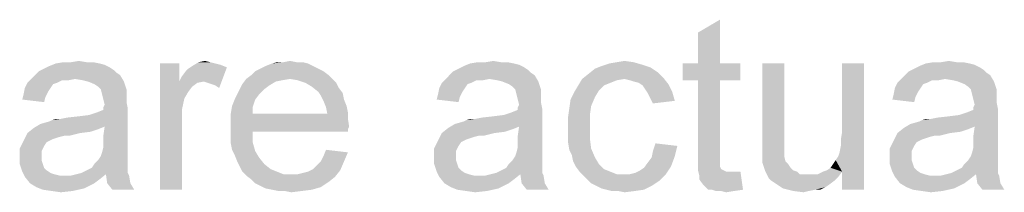
# Model space of a CAD drawing. Units: millimetres. Extents: x 0 to 1189, y 0 to 841.
# Drawn here: x 502 to 599, y 698 to 715 of the extents above; entities that cross this region are included whole.
import ezdxf

# ---------------------------------------------------------------- set-up
doc = ezdxf.new("R2010")
doc.units = ezdxf.units.MM
doc.header["$LTSCALE"] = 65.395
doc.layers.get('0').update_dxf_attribs({"linetype": 'CONTINUOUS'})

msp = doc.modelspace()

# ---------------------------------------------------------------- linework, layer by layer
at = {"color": 2, "linetype": 'Continuous'}
for points in [[(568.6905, 710.9053), (568.6905, 713.9276), (570.8312, 715.1868)], [(568.6905, 710.9053), (570.8312, 715.1868), (570.8312, 710.9053)], [(508.8756, 711.0313), (509.5053, 711.0313), (505.8534, 710.9053)], [(507.3645, 711.0313), (508.8756, 711.0313), (505.8534, 710.9053)], [(507.3645, 711.0313), (505.8534, 710.9053), (506.609, 711.0313)], [(505.8534, 710.9053), (509.5053, 711.0313), (510.1349, 710.9053)], [(507.3645, 711.0313), (508.1201, 711.1572), (508.8756, 711.0313)], [(520.9645, 711.0313), (521.4682, 710.9053), (519.2016, 710.6535)], [(520.9645, 711.0313), (519.2016, 710.6535), (519.8312, 711.0313)], [(519.8312, 711.0313), (520.4608, 711.1572), (520.9645, 711.0313)], [(529.4016, 711.0313), (530.0312, 711.0313), (527.009, 710.9053)], [(528.1423, 711.0313), (529.4016, 711.0313), (527.009, 710.9053)], [(528.1423, 711.0313), (527.009, 710.9053), (527.5127, 711.0313)], [(527.009, 710.9053), (530.0312, 711.0313), (530.5349, 710.9053)], [(528.1423, 711.0313), (528.7719, 711.1572), (529.4016, 711.0313)], [(549.4238, 711.0313), (550.0534, 711.0313), (546.4016, 710.9053)], [(547.9127, 711.0313), (549.4238, 711.0313), (546.4016, 710.9053)], [(547.9127, 711.0313), (546.4016, 710.9053), (547.1571, 711.0313)], [(546.4016, 710.9053), (550.0534, 711.0313), (550.6831, 710.9053)], [(547.9127, 711.0313), (548.6682, 711.1572), (549.4238, 711.0313)], [(562.3942, 711.0313), (560.0016, 710.9053), (560.7571, 711.0313)], [(560.0016, 710.9053), (562.3942, 711.0313), (563.2756, 710.7794)], [(560.7571, 711.0313), (561.5127, 711.1572), (562.3942, 711.0313)], [(594.0016, 711.0313), (594.6312, 711.0313), (590.9794, 710.9053)], [(592.4905, 711.0313), (594.0016, 711.0313), (590.9794, 710.9053)], [(592.4905, 711.0313), (590.9794, 710.9053), (591.7349, 711.0313)], [(590.9794, 710.9053), (594.6312, 711.0313), (595.2608, 710.9053)], [(592.4905, 711.0313), (593.246, 711.1572), (594.0016, 711.0313)], [(511.7719, 710.0239), (503.8386, 709.772), (504.2164, 710.1498)], [(503.8386, 709.772), (511.7719, 710.0239), (512.1497, 709.772)], [(511.5201, 710.2757), (504.2164, 710.1498), (504.7201, 710.4016)], [(504.2164, 710.1498), (511.5201, 710.2757), (511.7719, 710.0239)], [(511.1423, 710.5276), (504.7201, 710.4016), (505.2238, 710.6535)], [(504.7201, 710.4016), (511.1423, 710.5276), (511.5201, 710.2757)], [(510.1349, 710.9053), (510.6386, 710.7794), (505.2238, 710.6535)], [(510.1349, 710.9053), (505.2238, 710.6535), (505.8534, 710.9053)], [(505.2238, 710.6535), (510.6386, 710.7794), (511.1423, 710.5276)], [(517.9423, 710.9053), (517.9423, 709.1424), (516.0534, 698.5646)], [(517.9423, 710.9053), (516.0534, 698.5646), (516.0534, 710.9053)], [(517.9423, 709.1424), (518.1942, 709.6461), (522.6016, 710.5276)], [(520.3349, 709.1424), (517.9423, 709.1424), (522.6016, 710.5276)], [(518.1942, 709.6461), (518.5719, 710.1498), (522.6016, 710.5276)], [(518.5719, 710.1498), (518.8238, 710.4016), (522.6016, 710.5276)], [(522.6016, 710.5276), (518.8238, 710.4016), (519.2016, 710.6535)], [(521.4682, 710.9053), (521.9719, 710.7794), (519.2016, 710.6535)], [(519.2016, 710.6535), (521.9719, 710.7794), (522.6016, 710.5276)], [(520.7127, 709.0165), (520.3349, 709.1424), (522.6016, 710.5276)], [(521.0905, 708.8905), (520.7127, 709.0165), (522.6016, 710.5276)], [(521.4682, 708.7646), (521.0905, 708.8905), (522.6016, 710.5276)], [(521.4682, 708.7646), (522.6016, 710.5276), (521.846, 708.5128)], [(532.046, 710.1498), (524.9942, 709.772), (525.3719, 710.1498)], [(524.9942, 709.772), (532.046, 710.1498), (532.5497, 709.772)], [(531.5423, 710.4016), (525.3719, 710.1498), (525.8756, 710.4016)], [(525.3719, 710.1498), (531.5423, 710.4016), (532.046, 710.1498)], [(531.0386, 710.6535), (525.8756, 710.4016), (526.3794, 710.6535)], [(525.8756, 710.4016), (531.0386, 710.6535), (531.5423, 710.4016)], [(530.5349, 710.9053), (526.3794, 710.6535), (527.009, 710.9053)], [(526.3794, 710.6535), (530.5349, 710.9053), (531.0386, 710.6535)], [(552.3201, 710.0239), (544.3868, 709.772), (544.7645, 710.1498)], [(544.3868, 709.772), (552.3201, 710.0239), (552.6979, 709.772)], [(552.0682, 710.2757), (544.7645, 710.1498), (545.2682, 710.4016)], [(544.7645, 710.1498), (552.0682, 710.2757), (552.3201, 710.0239)], [(551.6905, 710.5276), (545.2682, 710.4016), (545.7719, 710.6535)], [(545.2682, 710.4016), (551.6905, 710.5276), (552.0682, 710.2757)], [(550.6831, 710.9053), (551.1868, 710.7794), (545.7719, 710.6535)], [(550.6831, 710.9053), (545.7719, 710.6535), (546.4016, 710.9053)], [(545.7719, 710.6535), (551.1868, 710.7794), (551.6905, 710.5276)], [(564.7868, 710.0239), (557.9868, 709.8979), (558.6164, 710.4016)], [(557.9868, 709.8979), (564.7868, 710.0239), (565.2905, 709.5202)], [(564.0312, 710.5276), (558.6164, 710.4016), (559.246, 710.6535)], [(558.6164, 710.4016), (564.0312, 710.5276), (564.7868, 710.0239)], [(563.2756, 710.7794), (559.246, 710.6535), (560.0016, 710.9053)], [(559.246, 710.6535), (563.2756, 710.7794), (564.0312, 710.5276)], [(570.8312, 710.9053), (572.846, 710.9053), (567.1794, 709.2683)], [(568.6905, 710.9053), (570.8312, 710.9053), (567.1794, 709.2683)], [(568.6905, 710.9053), (567.1794, 709.2683), (567.1794, 710.9053)], [(568.6905, 709.2683), (567.1794, 709.2683), (572.846, 710.9053)], [(570.8312, 709.2683), (568.6905, 709.2683), (572.846, 710.9053)], [(570.8312, 709.2683), (572.846, 710.9053), (572.846, 709.2683)], [(577.1275, 710.9053), (577.1275, 703.9794), (574.9868, 703.2239)], [(577.1275, 710.9053), (574.9868, 703.2239), (574.9868, 710.9053)], [(582.5423, 702.2165), (582.6682, 702.8461), (584.9349, 710.9053)], [(582.7942, 700.3276), (582.5423, 702.2165), (584.9349, 710.9053)], [(582.6682, 703.4757), (582.7942, 704.2313), (584.9349, 710.9053)], [(582.6682, 702.8461), (582.6682, 703.4757), (584.9349, 710.9053)], [(584.9349, 710.9053), (582.7942, 704.2313), (582.7942, 710.9053)], [(582.7942, 698.5646), (582.7942, 700.3276), (584.9349, 710.9053)], [(582.7942, 698.5646), (584.9349, 710.9053), (584.9349, 698.5646)], [(596.8979, 710.0239), (588.9645, 709.772), (589.3423, 710.1498)], [(588.9645, 709.772), (596.8979, 710.0239), (597.2756, 709.772)], [(596.646, 710.2757), (589.3423, 710.1498), (589.846, 710.4016)], [(589.3423, 710.1498), (596.646, 710.2757), (596.8979, 710.0239)], [(596.2682, 710.5276), (589.846, 710.4016), (590.3497, 710.6535)], [(589.846, 710.4016), (596.2682, 710.5276), (596.646, 710.2757)], [(595.2608, 710.9053), (595.7645, 710.7794), (590.3497, 710.6535)], [(595.2608, 710.9053), (590.3497, 710.6535), (590.9794, 710.9053)], [(590.3497, 710.6535), (595.7645, 710.7794), (596.2682, 710.5276)], [(505.9794, 709.0164), (505.6016, 708.8905), (502.8312, 708.5128)], [(505.9794, 709.0164), (502.8312, 708.5128), (503.0831, 709.0164)], [(507.7423, 709.3942), (506.4831, 709.2683), (503.0831, 709.0164)], [(507.7423, 709.3942), (503.0831, 709.0164), (503.4608, 709.3942)], [(503.0831, 709.0164), (506.4831, 709.2683), (505.9794, 709.0164)], [(512.1497, 709.772), (503.4608, 709.3942), (503.8386, 709.772)], [(507.7423, 709.3942), (503.4608, 709.3942), (512.1497, 709.772)], [(506.4831, 709.2683), (507.7423, 709.3942), (507.1127, 709.2683)], [(508.4979, 709.2683), (507.7423, 709.3942), (512.1497, 709.772)], [(509.0016, 709.1424), (508.4979, 709.2683), (512.1497, 709.772)], [(509.0016, 709.1424), (512.1497, 709.772), (512.5275, 709.1424)], [(512.5275, 709.1424), (509.6312, 708.8905), (509.0016, 709.1424)], [(510.009, 708.6387), (509.6312, 708.8905), (512.5275, 709.1424)], [(510.2608, 708.3868), (510.009, 708.6387), (512.5275, 709.1424)], [(510.2608, 708.3868), (512.5275, 709.1424), (512.7794, 708.3868)], [(517.9423, 709.1424), (518.446, 707.5053), (516.0534, 698.5646)], [(517.9423, 709.1424), (520.3349, 709.1424), (519.7053, 709.0165)], [(517.9423, 709.1424), (519.7053, 709.0165), (519.2016, 708.6387)], [(517.9423, 709.1424), (519.2016, 708.6387), (518.8238, 708.135)], [(517.9423, 709.1424), (518.8238, 708.135), (518.446, 707.5053)], [(528.7719, 709.3942), (528.0164, 709.2683), (524.1127, 708.8905)], [(528.7719, 709.3942), (524.1127, 708.8905), (524.4905, 709.3942)], [(528.0164, 709.2683), (527.3868, 709.1424), (524.1127, 708.8905)], [(524.1127, 708.8905), (527.3868, 709.1424), (526.7571, 708.7646)], [(532.5497, 709.772), (524.4905, 709.3942), (524.9942, 709.772)], [(528.7719, 709.3942), (524.4905, 709.3942), (532.5497, 709.772)], [(528.7719, 709.3942), (532.5497, 709.772), (532.9275, 709.3942)], [(532.9275, 709.3942), (529.5275, 709.2683), (528.7719, 709.3942)], [(530.2831, 709.0164), (529.5275, 709.2683), (532.9275, 709.3942)], [(530.2831, 709.0164), (532.9275, 709.3942), (533.3053, 709.0164)], [(533.3053, 709.0164), (530.9127, 708.6387), (530.2831, 709.0164)], [(530.9127, 708.6387), (533.3053, 709.0164), (533.5571, 708.5128)], [(546.5275, 709.0164), (546.1497, 708.8905), (543.3794, 708.5128)], [(546.5275, 709.0164), (543.3794, 708.5128), (543.6312, 709.0164)], [(548.2905, 709.3942), (547.0312, 709.2683), (543.6312, 709.0164)], [(548.2905, 709.3942), (543.6312, 709.0164), (544.009, 709.3942)], [(543.6312, 709.0164), (547.0312, 709.2683), (546.5275, 709.0164)], [(552.6979, 709.772), (544.009, 709.3942), (544.3868, 709.772)], [(548.2905, 709.3942), (544.009, 709.3942), (552.6979, 709.772)], [(547.0312, 709.2683), (548.2905, 709.3942), (547.6608, 709.2683)], [(549.046, 709.2683), (548.2905, 709.3942), (552.6979, 709.772)], [(549.5497, 709.1424), (549.046, 709.2683), (552.6979, 709.772)], [(549.5497, 709.1424), (552.6979, 709.772), (553.0756, 709.1424)], [(553.0756, 709.1424), (550.1794, 708.8905), (549.5497, 709.1424)], [(550.5571, 708.6387), (550.1794, 708.8905), (553.0756, 709.1424)], [(550.809, 708.3868), (550.5571, 708.6387), (553.0756, 709.1424)], [(550.809, 708.3868), (553.0756, 709.1424), (553.3275, 708.3868)], [(561.5127, 709.3942), (560.7571, 709.2683), (556.9794, 708.7646)], [(561.5127, 709.3942), (556.9794, 708.7646), (557.3571, 709.3942)], [(560.7571, 709.2683), (560.1275, 709.0164), (556.9794, 708.7646)], [(556.9794, 708.7646), (560.1275, 709.0164), (559.4979, 708.7646)], [(565.2905, 709.5202), (557.3571, 709.3942), (557.9868, 709.8979)], [(561.5127, 709.3942), (557.3571, 709.3942), (565.2905, 709.5202)], [(562.0164, 709.2683), (561.5127, 709.3942), (565.2905, 709.5202)], [(562.3942, 709.1424), (562.0164, 709.2683), (565.2905, 709.5202)], [(562.8979, 709.0164), (562.3942, 709.1424), (565.2905, 709.5202)], [(562.8979, 709.0164), (565.2905, 709.5202), (565.7942, 708.8905)], [(565.7942, 708.8905), (563.2756, 708.7646), (562.8979, 709.0164)], [(570.8312, 709.2683), (568.6905, 702.0905), (568.6905, 709.2683)], [(568.6905, 702.0905), (570.8312, 709.2683), (570.8312, 701.9646)], [(591.1053, 709.0164), (590.7275, 708.8905), (587.9571, 708.5128)], [(591.1053, 709.0164), (587.9571, 708.5128), (588.209, 709.0164)], [(592.8682, 709.3942), (591.609, 709.2683), (588.209, 709.0164)], [(592.8682, 709.3942), (588.209, 709.0164), (588.5868, 709.3942)], [(588.209, 709.0164), (591.609, 709.2683), (591.1053, 709.0164)], [(597.2756, 709.772), (588.5868, 709.3942), (588.9645, 709.772)], [(592.8682, 709.3942), (588.5868, 709.3942), (597.2756, 709.772)], [(591.609, 709.2683), (592.8682, 709.3942), (592.2386, 709.2683)], [(593.6238, 709.2683), (592.8682, 709.3942), (597.2756, 709.772)], [(594.1275, 709.1424), (593.6238, 709.2683), (597.2756, 709.772)], [(594.1275, 709.1424), (597.2756, 709.772), (597.6534, 709.1424)], [(597.6534, 709.1424), (594.7571, 708.8905), (594.1275, 709.1424)], [(595.1349, 708.6387), (594.7571, 708.8905), (597.6534, 709.1424)], [(595.3868, 708.3868), (595.1349, 708.6387), (597.6534, 709.1424)], [(595.3868, 708.3868), (597.6534, 709.1424), (597.9053, 708.3868)], [(505.3497, 708.5128), (505.0979, 708.135), (502.7053, 707.8831)], [(505.3497, 708.5128), (502.7053, 707.8831), (502.8312, 708.5128)], [(502.7053, 707.8831), (505.0979, 708.135), (504.846, 707.6313)], [(502.8312, 708.5128), (505.6016, 708.8905), (505.3497, 708.5128)], [(512.7794, 708.3868), (510.3868, 707.8831), (510.2608, 708.3868)], [(512.7794, 708.3868), (512.7794, 708.0091), (510.3868, 707.8831)], [(526.2534, 708.3868), (523.609, 707.8831), (523.8608, 708.3868)], [(523.609, 707.8831), (526.2534, 708.3868), (525.7497, 707.8831)], [(526.7571, 708.7646), (523.8608, 708.3868), (524.1127, 708.8905)], [(523.8608, 708.3868), (526.7571, 708.7646), (526.2534, 708.3868)], [(533.5571, 708.5128), (531.5423, 708.135), (530.9127, 708.6387)], [(531.5423, 708.135), (533.5571, 708.5128), (533.9349, 708.0091)], [(533.9349, 708.0091), (531.7942, 707.7572), (531.5423, 708.135)], [(545.8979, 708.5128), (545.646, 708.135), (543.2534, 707.8831)], [(545.8979, 708.5128), (543.2534, 707.8831), (543.3794, 708.5128)], [(543.2534, 707.8831), (545.646, 708.135), (545.3942, 707.6313)], [(543.3794, 708.5128), (546.1497, 708.8905), (545.8979, 708.5128)], [(553.3275, 708.3868), (550.9349, 707.8831), (550.809, 708.3868)], [(553.3275, 708.3868), (553.3275, 708.0091), (550.9349, 707.8831)], [(558.6164, 707.6313), (556.2238, 707.3794), (556.6016, 708.135)], [(559.4979, 708.7646), (558.9942, 708.2609), (556.6016, 708.135)], [(559.4979, 708.7646), (556.6016, 708.135), (556.9794, 708.7646)], [(556.6016, 708.135), (558.9942, 708.2609), (558.6164, 707.6313)], [(563.5275, 708.3868), (563.2756, 708.7646), (565.7942, 708.8905)], [(563.5275, 708.3868), (565.7942, 708.8905), (566.1719, 708.135)], [(566.1719, 708.135), (563.7794, 708.0091), (563.5275, 708.3868)], [(564.0312, 707.5053), (563.7794, 708.0091), (566.1719, 708.135)], [(564.0312, 707.5053), (566.1719, 708.135), (566.4238, 707.2535)], [(590.4756, 708.5128), (590.2238, 708.135), (587.8312, 707.8831)], [(590.4756, 708.5128), (587.8312, 707.8831), (587.9571, 708.5128)], [(587.8312, 707.8831), (590.2238, 708.135), (589.9719, 707.6313)], [(587.9571, 708.5128), (590.7275, 708.8905), (590.4756, 708.5128)], [(597.9053, 708.3868), (595.5127, 707.8831), (595.3868, 708.3868)], [(597.9053, 708.3868), (597.9053, 708.0091), (595.5127, 707.8831)], [(504.846, 707.6313), (502.5794, 707.3794), (502.7053, 707.8831)], [(502.5794, 707.3794), (504.846, 707.6313), (504.7201, 707.1276)], [(510.3868, 707.8831), (512.7794, 708.0091), (512.7794, 707.6313)], [(512.7794, 707.6313), (510.5127, 707.3794), (510.3868, 707.8831)], [(510.5127, 707.3794), (512.7794, 707.6313), (512.7794, 707.1276)], [(512.7794, 707.1276), (510.6386, 706.8757), (510.5127, 707.3794)], [(510.5127, 706.6239), (510.6386, 706.8757), (512.7794, 707.1276)], [(510.5127, 706.6239), (512.7794, 707.1276), (512.9053, 706.4979)], [(518.446, 707.5053), (518.1942, 706.372), (516.0534, 698.5646)], [(525.3719, 707.3794), (523.1053, 706.7498), (523.3571, 707.3794)], [(523.1053, 706.7498), (525.3719, 707.3794), (525.1201, 706.6239)], [(525.7497, 707.8831), (523.3571, 707.3794), (523.609, 707.8831)], [(523.3571, 707.3794), (525.7497, 707.8831), (525.3719, 707.3794)], [(531.7942, 707.7572), (533.9349, 708.0091), (534.0608, 707.3794)], [(534.0608, 707.3794), (532.046, 707.2535), (531.7942, 707.7572)], [(532.046, 707.2535), (534.0608, 707.3794), (534.3127, 706.7498)], [(534.3127, 706.7498), (532.2979, 706.6239), (532.046, 707.2535)], [(545.3942, 707.6313), (543.1275, 707.3794), (543.2534, 707.8831)], [(543.1275, 707.3794), (545.3942, 707.6313), (545.2682, 707.1276)], [(550.9349, 707.8831), (553.3275, 708.0091), (553.3275, 707.6313)], [(553.3275, 707.6313), (551.0608, 707.3794), (550.9349, 707.8831)], [(551.0608, 707.3794), (553.3275, 707.6313), (553.3275, 707.1276)], [(553.3275, 707.1276), (551.1868, 706.8757), (551.0608, 707.3794)], [(551.0608, 706.6239), (551.1868, 706.8757), (553.3275, 707.1276)], [(551.0608, 706.6239), (553.3275, 707.1276), (553.4534, 706.4979)], [(558.2386, 706.7498), (556.0979, 706.4979), (556.2238, 707.3794)], [(556.2238, 707.3794), (558.6164, 707.6313), (558.2386, 706.7498)], [(566.4238, 707.2535), (564.2831, 707.0016), (564.0312, 707.5053)], [(589.9719, 707.6313), (587.7053, 707.3794), (587.8312, 707.8831)], [(587.7053, 707.3794), (589.9719, 707.6313), (589.846, 707.1276)], [(595.5127, 707.8831), (597.9053, 708.0091), (597.9053, 707.6313)], [(597.9053, 707.6313), (595.6386, 707.3794), (595.5127, 707.8831)], [(595.6386, 707.3794), (597.9053, 707.6313), (597.9053, 707.1276)], [(597.9053, 707.1276), (595.7645, 706.8757), (595.6386, 707.3794)], [(595.6386, 706.6239), (595.7645, 706.8757), (597.9053, 707.1276)], [(595.6386, 706.6239), (597.9053, 707.1276), (598.0312, 706.4979)], [(504.3423, 704.9868), (509.1275, 705.8683), (512.9053, 706.4979)], [(510.6386, 704.735), (504.3423, 704.9868), (512.9053, 706.4979)], [(509.1275, 705.8683), (509.8831, 706.1202), (512.9053, 706.4979)], [(509.8831, 706.1202), (510.5127, 706.372), (512.9053, 706.4979)], [(512.9053, 706.4979), (510.5127, 706.372), (510.5127, 706.6239)], [(510.5127, 703.8535), (510.6386, 704.735), (512.9053, 706.4979)], [(510.5127, 703.8535), (512.9053, 706.4979), (512.9053, 703.7276)], [(518.1942, 706.372), (518.1942, 704.9868), (516.0534, 698.5646)], [(525.1201, 706.6239), (522.9794, 705.9942), (523.1053, 706.7498)], [(522.9794, 705.9942), (525.1201, 706.6239), (525.1201, 705.9942)], [(532.2979, 706.6239), (534.3127, 706.7498), (534.4386, 706.1202)], [(534.4386, 706.1202), (532.4238, 705.9942), (532.2979, 706.6239)], [(544.8905, 704.9868), (549.6756, 705.8683), (553.4534, 706.4979)], [(551.1868, 704.735), (544.8905, 704.9868), (553.4534, 706.4979)], [(549.6756, 705.8683), (550.4312, 706.1202), (553.4534, 706.4979)], [(550.4312, 706.1202), (551.0608, 706.372), (553.4534, 706.4979)], [(553.4534, 706.4979), (551.0608, 706.372), (551.0608, 706.6239)], [(551.0608, 703.8535), (551.1868, 704.735), (553.4534, 706.4979)], [(551.0608, 703.8535), (553.4534, 706.4979), (553.4534, 703.7276)], [(558.1127, 705.8683), (555.9719, 705.6165), (556.0979, 706.4979)], [(556.0979, 706.4979), (558.2386, 706.7498), (558.1127, 705.8683)], [(589.4682, 704.9868), (594.2534, 705.8683), (598.0312, 706.4979)], [(595.7645, 704.735), (589.4682, 704.9868), (598.0312, 706.4979)], [(594.2534, 705.8683), (595.009, 706.1202), (598.0312, 706.4979)], [(595.009, 706.1202), (595.6386, 706.372), (598.0312, 706.4979)], [(598.0312, 706.4979), (595.6386, 706.372), (595.6386, 706.6239)], [(595.6386, 703.8535), (595.7645, 704.735), (598.0312, 706.4979)], [(595.6386, 703.8535), (598.0312, 706.4979), (598.0312, 703.7276)], [(504.3423, 704.9868), (505.2238, 705.2387), (509.1275, 705.8683)], [(505.2238, 705.2387), (505.4756, 705.3646), (509.1275, 705.8683)], [(505.4756, 705.3646), (506.3571, 705.4905), (509.1275, 705.8683)], [(506.3571, 705.4905), (505.4756, 705.3646), (505.8534, 705.4905)], [(506.3571, 705.4905), (508.1201, 705.7424), (509.1275, 705.8683)], [(506.3571, 705.4905), (506.9868, 705.6165), (508.1201, 705.7424)], [(532.4238, 705.9942), (534.4386, 705.4905), (522.9794, 705.3646)], [(525.1201, 705.9942), (532.4238, 705.9942), (522.9794, 705.3646)], [(525.1201, 705.9942), (522.9794, 705.3646), (522.9794, 705.9942)], [(522.9794, 705.3646), (534.4386, 705.4905), (534.5645, 704.735)], [(534.5645, 704.735), (522.9794, 704.6091), (522.9794, 705.3646)], [(532.4238, 705.9942), (534.4386, 706.1202), (534.4386, 705.4905)], [(544.8905, 704.9868), (545.7719, 705.2387), (549.6756, 705.8683)], [(545.7719, 705.2387), (546.0238, 705.3646), (549.6756, 705.8683)], [(546.0238, 705.3646), (546.9053, 705.4905), (549.6756, 705.8683)], [(546.9053, 705.4905), (546.0238, 705.3646), (546.4016, 705.4905)], [(546.9053, 705.4905), (548.6682, 705.7424), (549.6756, 705.8683)], [(546.9053, 705.4905), (547.5349, 705.6165), (548.6682, 705.7424)], [(555.9719, 705.6165), (558.1127, 705.8683), (558.1127, 704.735)], [(558.1127, 704.735), (555.9719, 704.6091), (555.9719, 705.6165)], [(589.4682, 704.9868), (590.3497, 705.2387), (594.2534, 705.8683)], [(590.3497, 705.2387), (590.6016, 705.3646), (594.2534, 705.8683)], [(590.6016, 705.3646), (591.4831, 705.4905), (594.2534, 705.8683)], [(591.4831, 705.4905), (590.6016, 705.3646), (590.9794, 705.4905)], [(591.4831, 705.4905), (593.246, 705.7424), (594.2534, 705.8683)], [(591.4831, 705.4905), (592.1127, 705.6165), (593.246, 705.7424)], [(510.009, 704.4831), (503.0831, 704.1054), (503.7127, 704.6091)], [(510.009, 704.4831), (509.2534, 704.2313), (503.0831, 704.1054)], [(503.0831, 704.1054), (509.2534, 704.2313), (508.246, 704.1054)], [(510.6386, 704.735), (503.7127, 704.6091), (504.3423, 704.9868)], [(503.7127, 704.6091), (510.6386, 704.735), (510.009, 704.4831)], [(516.0534, 698.5646), (518.1942, 704.9868), (518.1942, 698.5646)], [(522.9794, 704.6091), (534.5645, 704.735), (534.4386, 704.4831)], [(522.9794, 704.6091), (534.4386, 704.4831), (525.1201, 704.2313)], [(525.1201, 704.2313), (522.9794, 703.8535), (522.9794, 704.6091)], [(522.9794, 703.8535), (525.1201, 704.2313), (525.1201, 703.2239)], [(525.1201, 704.2313), (534.4386, 704.4831), (534.4386, 704.2313)], [(550.5571, 704.4831), (543.6312, 704.1054), (544.2608, 704.6091)], [(550.5571, 704.4831), (549.8016, 704.2313), (543.6312, 704.1054)], [(543.6312, 704.1054), (549.8016, 704.2313), (548.7942, 704.1054)], [(551.1868, 704.735), (544.2608, 704.6091), (544.8905, 704.9868)], [(544.2608, 704.6091), (551.1868, 704.735), (550.5571, 704.4831)], [(555.9719, 703.8535), (555.9719, 704.6091), (558.1127, 704.735)], [(555.9719, 703.8535), (558.1127, 704.735), (558.1127, 703.6016)], [(595.1349, 704.4831), (588.209, 704.1054), (588.8386, 704.6091)], [(595.1349, 704.4831), (594.3794, 704.2313), (588.209, 704.1054)], [(588.209, 704.1054), (594.3794, 704.2313), (593.3719, 704.1054)], [(595.7645, 704.735), (588.8386, 704.6091), (589.4682, 704.9868)], [(588.8386, 704.6091), (595.7645, 704.735), (595.1349, 704.4831)], [(504.9719, 703.2239), (502.3275, 702.5942), (502.7053, 703.3498)], [(508.246, 704.1054), (506.7349, 703.8535), (502.7053, 703.3498)], [(508.246, 704.1054), (502.7053, 703.3498), (503.0831, 704.1054)], [(506.7349, 703.8535), (506.2312, 703.7276), (502.7053, 703.3498)], [(506.2312, 703.7276), (505.8534, 703.6016), (502.7053, 703.3498)], [(505.8534, 703.6016), (505.4756, 703.4757), (502.7053, 703.3498)], [(502.7053, 703.3498), (505.4756, 703.4757), (504.9719, 703.2239)], [(506.7349, 703.8535), (508.246, 704.1054), (507.2386, 703.8535)], [(512.9053, 703.7276), (510.5127, 703.2239), (510.5127, 703.8535)], [(510.5127, 703.2239), (512.9053, 703.7276), (512.9053, 702.972)], [(525.1201, 703.2239), (522.9794, 703.0979), (522.9794, 703.8535)], [(545.5201, 703.2239), (542.8756, 702.5942), (543.2534, 703.3498)], [(548.7942, 704.1054), (547.2831, 703.8535), (543.2534, 703.3498)], [(548.7942, 704.1054), (543.2534, 703.3498), (543.6312, 704.1054)], [(547.2831, 703.8535), (546.7794, 703.7276), (543.2534, 703.3498)], [(546.7794, 703.7276), (546.4016, 703.6016), (543.2534, 703.3498)], [(546.4016, 703.6016), (546.0238, 703.4757), (543.2534, 703.3498)], [(543.2534, 703.3498), (546.0238, 703.4757), (545.5201, 703.2239)], [(547.2831, 703.8535), (548.7942, 704.1054), (547.7868, 703.8535)], [(553.4534, 703.7276), (551.0608, 703.2239), (551.0608, 703.8535)], [(551.0608, 703.2239), (553.4534, 703.7276), (553.4534, 702.972)], [(558.1127, 703.6016), (555.9719, 703.2239), (555.9719, 703.8535)], [(555.9719, 703.2239), (558.1127, 703.6016), (558.2386, 702.5942)], [(574.9868, 703.2239), (577.1275, 703.9794), (577.1275, 703.2239)], [(590.0979, 703.2239), (587.4534, 702.5942), (587.8312, 703.3498)], [(593.3719, 704.1054), (591.8608, 703.8535), (587.8312, 703.3498)], [(593.3719, 704.1054), (587.8312, 703.3498), (588.209, 704.1054)], [(591.8608, 703.8535), (591.3571, 703.7276), (587.8312, 703.3498)], [(591.3571, 703.7276), (590.9794, 703.6016), (587.8312, 703.3498)], [(590.9794, 703.6016), (590.6016, 703.4757), (587.8312, 703.3498)], [(587.8312, 703.3498), (590.6016, 703.4757), (590.0979, 703.2239)], [(591.8608, 703.8535), (593.3719, 704.1054), (592.3645, 703.8535)], [(598.0312, 703.7276), (595.6386, 703.2239), (595.6386, 703.8535)], [(595.6386, 703.2239), (598.0312, 703.7276), (598.0312, 702.972)], [(504.9719, 703.2239), (504.7201, 702.8461), (502.3275, 702.5942)], [(502.3275, 702.5942), (504.7201, 702.8461), (504.4682, 702.3424)], [(504.4682, 702.3424), (502.3275, 701.7128), (502.3275, 702.5942)], [(504.4682, 702.3424), (504.4682, 701.8387), (502.3275, 701.7128)], [(510.2608, 701.8387), (510.3868, 702.2165), (512.9053, 702.3424)], [(510.2608, 701.8387), (512.9053, 702.3424), (512.9053, 701.8387)], [(512.9053, 702.3424), (510.3868, 702.2165), (510.5127, 702.7202)], [(512.9053, 702.972), (510.5127, 702.7202), (510.5127, 703.2239)], [(510.5127, 702.7202), (512.9053, 702.972), (512.9053, 702.3424)], [(523.1053, 702.4683), (522.9794, 703.0979), (525.1201, 703.2239)], [(523.1053, 702.4683), (525.1201, 703.2239), (525.3719, 702.3424)], [(525.3719, 702.3424), (523.3571, 701.9646), (523.1053, 702.4683)], [(523.3571, 701.9646), (525.3719, 702.3424), (525.7497, 701.7128)], [(534.4386, 702.2165), (532.046, 701.8387), (532.2979, 702.4683)], [(545.5201, 703.2239), (545.2682, 702.8461), (542.8756, 702.5942)], [(542.8756, 702.5942), (545.2682, 702.8461), (545.0164, 702.3424)], [(545.0164, 702.3424), (542.8756, 701.7128), (542.8756, 702.5942)], [(545.0164, 702.3424), (545.0164, 701.8387), (542.8756, 701.7128)], [(550.809, 701.8387), (550.9349, 702.2165), (553.4534, 702.3424)], [(550.809, 701.8387), (553.4534, 702.3424), (553.4534, 701.8387)], [(553.4534, 702.3424), (550.9349, 702.2165), (551.0608, 702.7202)], [(553.4534, 702.972), (551.0608, 702.7202), (551.0608, 703.2239)], [(551.0608, 702.7202), (553.4534, 702.972), (553.4534, 702.3424)], [(558.2386, 702.5942), (556.0979, 702.4683), (555.9719, 703.2239)], [(556.3497, 701.9646), (556.0979, 702.4683), (558.2386, 702.5942)], [(556.3497, 701.9646), (558.2386, 702.5942), (558.6164, 701.7128)], [(566.4238, 701.8387), (564.1571, 701.7128), (564.2831, 702.3424)], [(566.6756, 702.8461), (564.2831, 702.3424), (564.5349, 703.0979)], [(564.2831, 702.3424), (566.6756, 702.8461), (566.4238, 701.8387)], [(577.1275, 703.2239), (574.9868, 702.5942), (574.9868, 703.2239)], [(574.9868, 702.5942), (577.1275, 703.2239), (577.1275, 702.5942)], [(577.1275, 702.5942), (574.9868, 702.0905), (574.9868, 702.5942)], [(574.9868, 702.0905), (577.1275, 702.5942), (577.1275, 702.0905)], [(590.0979, 703.2239), (589.846, 702.8461), (587.4534, 702.5942)], [(587.4534, 702.5942), (589.846, 702.8461), (589.5942, 702.3424)], [(589.5942, 702.3424), (587.4534, 701.7128), (587.4534, 702.5942)], [(589.5942, 702.3424), (589.5942, 701.8387), (587.4534, 701.7128)], [(595.3868, 701.8387), (595.5127, 702.2165), (598.0312, 702.3424)], [(595.3868, 701.8387), (598.0312, 702.3424), (598.0312, 701.8387)], [(598.0312, 702.3424), (595.5127, 702.2165), (595.6386, 702.7202)], [(598.0312, 702.972), (595.6386, 702.7202), (595.6386, 703.2239)], [(595.6386, 702.7202), (598.0312, 702.972), (598.0312, 702.3424)], [(502.3275, 701.7128), (504.4682, 701.8387), (504.4682, 701.4609)], [(504.4682, 701.4609), (502.3275, 701.0831), (502.3275, 701.7128)], [(502.3275, 701.0831), (504.4682, 701.4609), (504.5942, 701.0831)], [(512.9053, 701.335), (509.6312, 701.0831), (510.009, 701.4609)], [(509.6312, 701.0831), (512.9053, 701.335), (512.9053, 700.8313)], [(512.9053, 701.8387), (510.009, 701.4609), (510.2608, 701.8387)], [(510.009, 701.4609), (512.9053, 701.8387), (512.9053, 701.335)], [(525.7497, 701.7128), (523.609, 701.335), (523.3571, 701.9646)], [(523.609, 701.335), (525.7497, 701.7128), (526.2534, 701.0831)], [(526.2534, 701.0831), (523.8608, 700.8313), (523.609, 701.335)], [(531.0386, 700.5794), (531.4164, 700.9572), (534.0608, 701.335)], [(531.0386, 700.5794), (534.0608, 701.335), (533.6831, 700.4535)], [(534.0608, 701.335), (531.4164, 700.9572), (531.7942, 701.335)], [(531.7942, 701.335), (532.046, 701.8387), (534.4386, 702.2165)], [(531.7942, 701.335), (534.4386, 702.2165), (534.0608, 701.335)], [(542.8756, 701.7128), (545.0164, 701.8387), (545.0164, 701.4609)], [(545.0164, 701.4609), (542.8756, 701.0831), (542.8756, 701.7128)], [(542.8756, 701.0831), (545.0164, 701.4609), (545.1423, 701.0831)], [(553.4534, 701.335), (550.1794, 701.0831), (550.5571, 701.4609)], [(550.1794, 701.0831), (553.4534, 701.335), (553.4534, 700.8313)], [(553.4534, 701.8387), (550.5571, 701.4609), (550.809, 701.8387)], [(550.5571, 701.4609), (553.4534, 701.8387), (553.4534, 701.335)], [(558.6164, 701.7128), (556.4756, 701.335), (556.3497, 701.9646)], [(556.4756, 701.335), (558.6164, 701.7128), (558.9942, 701.0831)], [(558.9942, 701.0831), (556.7275, 700.8313), (556.4756, 701.335)], [(563.7794, 701.2091), (564.1571, 701.7128), (566.4238, 701.8387)], [(563.7794, 701.2091), (566.4238, 701.8387), (566.046, 700.8313)], [(570.8312, 701.9646), (568.6905, 701.209), (568.6905, 702.0905)], [(570.8312, 701.9646), (570.8312, 701.5868), (568.6905, 701.209)], [(568.6905, 701.209), (570.8312, 701.5868), (570.8312, 701.209)], [(577.1275, 702.0905), (577.1275, 701.8387), (574.9868, 701.5868)], [(577.1275, 702.0905), (574.9868, 701.5868), (574.9868, 702.0905)], [(574.9868, 701.5868), (577.1275, 701.8387), (577.2534, 701.335)], [(577.2534, 701.335), (574.9868, 701.2091), (574.9868, 701.5868)], [(574.9868, 701.2091), (577.2534, 701.335), (577.5053, 701.0831)], [(582.7942, 700.3276), (581.9127, 701.0831), (582.1645, 701.4609)], [(582.7942, 700.3276), (582.1645, 701.4609), (582.4164, 701.8387)], [(582.7942, 700.3276), (582.4164, 701.8387), (582.5423, 702.2165)], [(587.4534, 701.7128), (589.5942, 701.8387), (589.5942, 701.4609)], [(589.5942, 701.4609), (587.4534, 701.0831), (587.4534, 701.7128)], [(587.4534, 701.0831), (589.5942, 701.4609), (589.7201, 701.0831)], [(598.0312, 701.335), (594.7571, 701.0831), (595.1349, 701.4609)], [(594.7571, 701.0831), (598.0312, 701.335), (598.0312, 700.8313)], [(598.0312, 701.8387), (595.1349, 701.4609), (595.3868, 701.8387)], [(595.1349, 701.4609), (598.0312, 701.8387), (598.0312, 701.335)], [(504.5942, 701.0831), (502.5794, 700.3276), (502.3275, 701.0831)], [(504.5942, 701.0831), (504.7201, 700.7054), (502.5794, 700.3276)], [(504.7201, 700.7054), (504.9719, 700.4535), (502.5794, 700.3276)], [(502.5794, 700.3276), (504.9719, 700.4535), (505.3497, 700.2016)], [(508.3719, 700.2016), (508.8756, 700.4535), (512.9053, 700.5794)], [(508.3719, 700.2016), (512.9053, 700.5794), (512.9053, 700.2016)], [(512.9053, 700.5794), (508.8756, 700.4535), (509.3794, 700.7054)], [(512.9053, 700.8313), (509.3794, 700.7054), (509.6312, 701.0831)], [(509.3794, 700.7054), (512.9053, 700.8313), (512.9053, 700.5794)], [(523.8608, 700.8313), (526.2534, 701.0831), (526.8831, 700.5794)], [(526.8831, 700.5794), (524.1127, 700.3276), (523.8608, 700.8313)], [(524.1127, 700.3276), (526.8831, 700.5794), (527.5127, 700.3276)], [(529.5275, 700.0757), (530.0312, 700.2016), (533.6831, 700.4535)], [(529.5275, 700.0757), (533.6831, 700.4535), (533.1794, 699.8239)], [(530.0312, 700.2016), (530.5349, 700.3276), (533.6831, 700.4535)], [(533.6831, 700.4535), (530.5349, 700.3276), (531.0386, 700.5794)], [(545.1423, 701.0831), (543.1275, 700.3276), (542.8756, 701.0831)], [(545.1423, 701.0831), (545.2682, 700.7054), (543.1275, 700.3276)], [(545.2682, 700.7054), (545.5201, 700.4535), (543.1275, 700.3276)], [(543.1275, 700.3276), (545.5201, 700.4535), (545.8979, 700.2016)], [(548.9201, 700.2016), (549.4238, 700.4535), (553.4534, 700.5794)], [(548.9201, 700.2016), (553.4534, 700.5794), (553.4534, 700.2016)], [(553.4534, 700.5794), (549.4238, 700.4535), (549.9275, 700.7054)], [(553.4534, 700.8313), (549.9275, 700.7054), (550.1794, 701.0831)], [(549.9275, 700.7054), (553.4534, 700.8313), (553.4534, 700.5794)], [(556.7275, 700.8313), (558.9942, 701.0831), (559.4979, 700.5794)], [(559.4979, 700.5794), (557.1053, 700.3276), (556.7275, 700.8313)], [(557.1053, 700.3276), (559.4979, 700.5794), (560.1275, 700.3276)], [(562.0164, 700.0757), (562.5201, 700.2016), (566.046, 700.8313)], [(562.0164, 700.0757), (566.046, 700.8313), (565.5423, 700.0757)], [(562.5201, 700.2016), (563.0238, 700.4535), (566.046, 700.8313)], [(563.0238, 700.4535), (563.4016, 700.7053), (566.046, 700.8313)], [(566.046, 700.8313), (563.4016, 700.7053), (563.7794, 701.2091)], [(570.8312, 701.209), (570.8312, 700.9572), (568.6905, 700.4535)], [(570.8312, 701.209), (568.6905, 700.4535), (568.6905, 701.209)], [(570.8312, 700.9572), (570.8312, 700.8313), (568.6905, 700.4535)], [(570.8312, 700.8313), (570.9571, 700.5794), (568.6905, 700.4535)], [(568.6905, 700.4535), (570.9571, 700.5794), (571.209, 700.4535)], [(571.209, 700.4535), (568.8164, 699.9498), (568.6905, 700.4535)], [(571.209, 700.4535), (571.4608, 700.3276), (568.8164, 699.9498)], [(577.5053, 701.0831), (575.2386, 700.4535), (574.9868, 701.2091)], [(577.5053, 701.0831), (577.7571, 700.7053), (575.2386, 700.4535)], [(575.2386, 700.4535), (577.7571, 700.7053), (578.009, 700.4535)], [(578.009, 700.4535), (575.6164, 699.6979), (575.2386, 700.4535)], [(578.009, 700.4535), (578.3868, 700.3276), (575.6164, 699.6979)], [(582.7942, 700.3276), (580.9053, 700.3276), (581.2831, 700.4535)], [(582.7942, 700.3276), (581.2831, 700.4535), (581.6608, 700.7053)], [(582.7942, 700.3276), (581.6608, 700.7053), (581.9127, 701.0831)], [(589.7201, 701.0831), (587.7053, 700.3276), (587.4534, 701.0831)], [(589.7201, 701.0831), (589.846, 700.7054), (587.7053, 700.3276)], [(589.846, 700.7054), (590.0979, 700.4535), (587.7053, 700.3276)], [(587.7053, 700.3276), (590.0979, 700.4535), (590.4756, 700.2016)], [(593.4979, 700.2016), (594.0016, 700.4535), (598.0312, 700.5794)], [(593.4979, 700.2016), (598.0312, 700.5794), (598.0312, 700.2016)], [(598.0312, 700.5794), (594.0016, 700.4535), (594.5053, 700.7054)], [(598.0312, 700.8313), (594.5053, 700.7054), (594.7571, 701.0831)], [(594.5053, 700.7054), (598.0312, 700.8313), (598.0312, 700.5794)], [(505.3497, 700.2016), (502.8312, 699.8239), (502.5794, 700.3276)], [(505.3497, 700.2016), (505.7275, 700.0757), (502.8312, 699.8239)], [(505.7275, 700.0757), (506.2312, 699.9498), (502.8312, 699.8239)], [(506.8608, 699.9498), (507.3645, 699.9498), (502.8312, 699.8239)], [(506.2312, 699.9498), (506.8608, 699.9498), (502.8312, 699.8239)], [(510.1349, 699.572), (502.8312, 699.8239), (507.3645, 699.9498)], [(510.1349, 699.572), (503.3349, 699.1942), (502.8312, 699.8239)], [(503.3349, 699.1942), (510.1349, 699.572), (509.6312, 699.1942)], [(510.7645, 700.0757), (507.3645, 699.9498), (507.8682, 700.0757)], [(507.3645, 699.9498), (510.7645, 700.0757), (510.1349, 699.572)], [(512.9053, 700.2016), (507.8682, 700.0757), (508.3719, 700.2016)], [(510.7645, 700.0757), (507.8682, 700.0757), (512.9053, 700.2016)], [(510.7645, 700.0757), (512.9053, 700.2016), (513.0312, 699.9498)], [(513.0312, 699.9498), (510.8905, 699.1942), (510.7645, 700.0757)], [(510.8905, 699.1942), (513.0312, 699.9498), (513.1571, 699.1942)], [(527.5127, 700.3276), (524.4905, 699.9498), (524.1127, 700.3276)], [(527.5127, 700.3276), (528.1423, 700.0757), (524.4905, 699.9498)], [(528.8979, 700.0757), (529.5275, 700.0757), (524.4905, 699.9498)], [(528.1423, 700.0757), (528.8979, 700.0757), (524.4905, 699.9498)], [(533.1794, 699.8239), (524.4905, 699.9498), (529.5275, 700.0757)], [(533.1794, 699.8239), (524.9942, 699.572), (524.4905, 699.9498)], [(524.9942, 699.572), (533.1794, 699.8239), (532.5497, 699.3202)], [(532.5497, 699.3202), (525.3719, 699.1942), (524.9942, 699.572)], [(545.8979, 700.2016), (543.3794, 699.8239), (543.1275, 700.3276)], [(545.8979, 700.2016), (546.2756, 700.0757), (543.3794, 699.8239)], [(546.2756, 700.0757), (546.7794, 699.9498), (543.3794, 699.8239)], [(547.409, 699.9498), (547.9127, 699.9498), (543.3794, 699.8239)], [(546.7794, 699.9498), (547.409, 699.9498), (543.3794, 699.8239)], [(550.6831, 699.572), (543.3794, 699.8239), (547.9127, 699.9498)], [(550.6831, 699.572), (543.8831, 699.1942), (543.3794, 699.8239)], [(543.8831, 699.1942), (550.6831, 699.572), (550.1794, 699.1942)], [(551.3127, 700.0757), (547.9127, 699.9498), (548.4164, 700.0757)], [(547.9127, 699.9498), (551.3127, 700.0757), (550.6831, 699.572)], [(553.4534, 700.2016), (548.4164, 700.0757), (548.9201, 700.2016)], [(551.3127, 700.0757), (548.4164, 700.0757), (553.4534, 700.2016)], [(551.3127, 700.0757), (553.4534, 700.2016), (553.5794, 699.9498)], [(553.5794, 699.9498), (551.4386, 699.1942), (551.3127, 700.0757)], [(551.4386, 699.1942), (553.5794, 699.9498), (553.7053, 699.1942)], [(560.1275, 700.3276), (557.4831, 699.9498), (557.1053, 700.3276)], [(560.1275, 700.3276), (560.7571, 700.0757), (557.4831, 699.9498)], [(562.0164, 700.0757), (565.5423, 700.0757), (557.4831, 699.9498)], [(561.3868, 700.0757), (562.0164, 700.0757), (557.4831, 699.9498)], [(560.7571, 700.0757), (561.3868, 700.0757), (557.4831, 699.9498)], [(557.8608, 699.572), (557.4831, 699.9498), (565.5423, 700.0757)], [(557.8608, 699.572), (565.5423, 700.0757), (564.9127, 699.4461)], [(564.9127, 699.4461), (558.2386, 699.1942), (557.8608, 699.572)], [(558.7423, 698.9424), (558.2386, 699.1942), (564.9127, 699.4461)], [(558.7423, 698.9424), (564.9127, 699.4461), (564.1571, 698.9424)], [(572.3423, 700.3276), (572.846, 700.3276), (568.8164, 699.9498)], [(571.9645, 700.3276), (572.3423, 700.3276), (568.8164, 699.9498)], [(571.4608, 700.3276), (571.9645, 700.3276), (568.8164, 699.9498)], [(568.8164, 699.572), (568.8164, 699.9498), (572.846, 700.3276)], [(569.1942, 699.0683), (568.8164, 699.572), (572.846, 700.3276)], [(569.6979, 698.5646), (569.1942, 699.0683), (572.846, 700.3276)], [(570.0756, 698.5646), (569.6979, 698.5646), (572.846, 700.3276)], [(570.0756, 698.5646), (572.846, 700.3276), (573.0979, 698.5646)], [(578.3868, 700.3276), (578.6386, 700.0757), (575.6164, 699.6979)], [(580.4016, 700.0757), (582.4164, 699.8239), (575.6164, 699.6979)], [(580.0238, 700.0757), (580.4016, 700.0757), (575.6164, 699.6979)], [(579.5201, 700.0757), (580.0238, 700.0757), (575.6164, 699.6979)], [(579.1423, 700.0757), (579.5201, 700.0757), (575.6164, 699.6979)], [(578.6386, 700.0757), (579.1423, 700.0757), (575.6164, 699.6979)], [(575.8682, 699.4461), (575.6164, 699.6979), (582.4164, 699.8239)], [(575.8682, 699.4461), (582.4164, 699.8239), (582.0386, 699.4461)], [(582.0386, 699.4461), (576.246, 699.1942), (575.8682, 699.4461)], [(576.246, 699.1942), (582.0386, 699.4461), (581.5349, 699.0683)], [(582.7942, 700.3276), (580.4016, 700.0757), (580.9053, 700.3276)], [(580.4016, 700.0757), (582.7942, 700.3276), (582.4164, 699.8239)], [(590.4756, 700.2016), (587.9571, 699.8239), (587.7053, 700.3276)], [(590.4756, 700.2016), (590.8534, 700.0757), (587.9571, 699.8239)], [(590.8534, 700.0757), (591.3571, 699.9498), (587.9571, 699.8239)], [(591.9868, 699.9498), (592.4905, 699.9498), (587.9571, 699.8239)], [(591.3571, 699.9498), (591.9868, 699.9498), (587.9571, 699.8239)], [(595.2608, 699.572), (587.9571, 699.8239), (592.4905, 699.9498)], [(595.2608, 699.572), (588.4608, 699.1942), (587.9571, 699.8239)], [(588.4608, 699.1942), (595.2608, 699.572), (594.7571, 699.1942)], [(595.8905, 700.0757), (592.4905, 699.9498), (592.9942, 700.0757)], [(592.4905, 699.9498), (595.8905, 700.0757), (595.2608, 699.572)], [(598.0312, 700.2016), (592.9942, 700.0757), (593.4979, 700.2016)], [(595.8905, 700.0757), (592.9942, 700.0757), (598.0312, 700.2016)], [(595.8905, 700.0757), (598.0312, 700.2016), (598.1571, 699.9498)], [(598.1571, 699.9498), (596.0164, 699.1942), (595.8905, 700.0757)], [(596.0164, 699.1942), (598.1571, 699.9498), (598.2831, 699.1942)], [(509.6312, 699.1942), (503.9645, 698.8165), (503.3349, 699.1942)], [(509.6312, 699.1942), (509.1275, 698.9424), (503.9645, 698.8165)], [(503.9645, 698.8165), (509.1275, 698.9424), (508.6238, 698.6905)], [(508.6238, 698.6905), (504.5942, 698.5646), (503.9645, 698.8165)], [(505.4756, 698.4387), (504.5942, 698.5646), (508.6238, 698.6905)], [(505.4756, 698.4387), (508.6238, 698.6905), (507.4905, 698.4387)], [(507.4905, 698.4387), (506.3571, 698.3128), (505.4756, 698.4387)], [(513.1571, 699.1942), (511.3942, 698.5646), (510.8905, 699.1942)], [(511.3942, 698.5646), (513.1571, 699.1942), (513.5349, 698.5646)], [(525.8756, 698.9424), (525.3719, 699.1942), (532.5497, 699.3202)], [(525.8756, 698.9424), (532.5497, 699.3202), (531.7942, 698.8165)], [(531.7942, 698.8165), (526.3794, 698.6905), (525.8756, 698.9424)], [(527.009, 698.5646), (526.3794, 698.6905), (531.7942, 698.8165)], [(527.009, 698.5646), (531.7942, 698.8165), (530.9127, 698.5646)], [(530.9127, 698.5646), (527.6386, 698.4387), (527.009, 698.5646)], [(528.2682, 698.4387), (527.6386, 698.4387), (530.9127, 698.5646)], [(528.2682, 698.4387), (530.9127, 698.5646), (529.9053, 698.4387)], [(529.9053, 698.4387), (528.8979, 698.3128), (528.2682, 698.4387)], [(550.1794, 699.1942), (544.5127, 698.8165), (543.8831, 699.1942)], [(550.1794, 699.1942), (549.6756, 698.9424), (544.5127, 698.8165)], [(544.5127, 698.8165), (549.6756, 698.9424), (549.1719, 698.6905)], [(549.1719, 698.6905), (545.1423, 698.5646), (544.5127, 698.8165)], [(546.0238, 698.4387), (545.1423, 698.5646), (549.1719, 698.6905)], [(546.0238, 698.4387), (549.1719, 698.6905), (548.0386, 698.4387)], [(548.0386, 698.4387), (546.9053, 698.3128), (546.0238, 698.4387)], [(553.7053, 699.1942), (551.9423, 698.5646), (551.4386, 699.1942)], [(551.9423, 698.5646), (553.7053, 699.1942), (554.0831, 698.5646)], [(564.1571, 698.9424), (559.246, 698.6905), (558.7423, 698.9424)], [(559.7497, 698.5646), (559.246, 698.6905), (564.1571, 698.9424)], [(559.7497, 698.5646), (564.1571, 698.9424), (563.4016, 698.5646)], [(563.4016, 698.5646), (560.2534, 698.4387), (559.7497, 698.5646)], [(560.8831, 698.4387), (560.2534, 698.4387), (563.4016, 698.5646)], [(560.8831, 698.4387), (563.4016, 698.5646), (562.5201, 698.4387)], [(562.5201, 698.4387), (561.5127, 698.3128), (560.8831, 698.4387)], [(573.0979, 698.5646), (570.4534, 698.4387), (570.0756, 698.5646)], [(570.9571, 698.4387), (570.4534, 698.4387), (573.0979, 698.5646)], [(570.9571, 698.4387), (573.0979, 698.5646), (572.2164, 698.4387)], [(572.2164, 698.4387), (571.4608, 698.3128), (570.9571, 698.4387)], [(581.5349, 699.0683), (576.6238, 698.9424), (576.246, 699.1942)], [(576.6238, 698.9424), (581.5349, 699.0683), (581.1571, 698.8165)], [(581.1571, 698.8165), (577.0016, 698.6905), (576.6238, 698.9424)], [(580.1497, 698.5646), (577.0016, 698.6905), (581.1571, 698.8165)], [(580.1497, 698.5646), (578.009, 698.4387), (577.0016, 698.6905)], [(578.009, 698.4387), (580.1497, 698.5646), (579.5201, 698.4387)], [(579.5201, 698.4387), (579.0164, 698.3128), (578.009, 698.4387)], [(580.1497, 698.5646), (581.1571, 698.8165), (580.6534, 698.5646)], [(594.7571, 699.1942), (589.0905, 698.8165), (588.4608, 699.1942)], [(594.7571, 699.1942), (594.2534, 698.9424), (589.0905, 698.8165)], [(589.0905, 698.8165), (594.2534, 698.9424), (593.7497, 698.6905)], [(593.7497, 698.6905), (589.7201, 698.5646), (589.0905, 698.8165)], [(590.6016, 698.4387), (589.7201, 698.5646), (593.7497, 698.6905)], [(590.6016, 698.4387), (593.7497, 698.6905), (592.6164, 698.4387)], [(592.6164, 698.4387), (591.4831, 698.3128), (590.6016, 698.4387)], [(598.2831, 699.1942), (596.5201, 698.5646), (596.0164, 699.1942)], [(596.5201, 698.5646), (598.2831, 699.1942), (598.6608, 698.5646)]]:
    msp.add_solid(points, dxfattribs=at)

doc.saveas('drawing.dxf')
